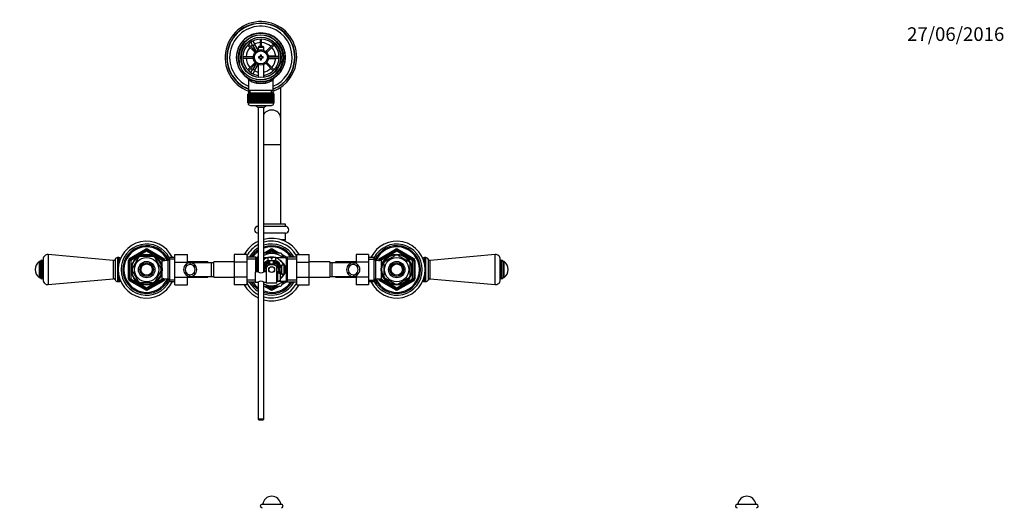
# Model space of a CAD drawing. Units: millimetres. Extents: x 0 to 1368, y 0 to 1778.
# Drawn here: x 502 to 1368, y 1352 to 1778 of the extents above; entities that cross this region are included whole.
import ezdxf
from ezdxf import colors
from ezdxf.entities.mleader import LeaderData, LeaderLine
from ezdxf.math import Vec2, Vec3

# ---------------------------------------------------------------- set-up
doc = ezdxf.new("R2010")
doc.units = ezdxf.units.MM
for name, color, linetype in [('DV1_Défaut', 7, 'Continuous'), ('DV2_Défaut', 7, 'Continuous'), ('DV5_Défaut', 7, 'Continuous'), ('Défaut', 7, 'Continuous')]:
    doc.layers.add(name, color=color, linetype=linetype)

# ---------------------------------------------------------------- blocks, each defined once
blk = doc.blocks.new('_DOT')
at = {"color": 0}
blk.add_line((0, 0), (-1, 0), dxfattribs=at)
at = {"color": 0, "const_width": 0.333}
blk.add_lwpolyline([(-0.1665, 0, 1), (0.1665, 0, 1)], format="xyb", close=True, dxfattribs=at)
blk = doc.blocks.new('SE')
at = {"layer": 'DV1_Défaut', "color": 7, "linetype": 'Continuous'}
blk.add_line((715.27, 1352.49), (732.27, 1352.49), dxfattribs=at)
for centre, radius, start, end in [((715.27, 1350.99), 1.5, 90, 270), ((723.77, 1351.49), 8, 7.18076, 172.81924), ((732.27, 1350.99), 1.5, 270, 90)]:
    blk.add_arc(centre, radius, start, end, dxfattribs=at)
blk = doc.blocks.new('SE1')
at = {"layer": 'DV2_Défaut', "color": 7, "linetype": 'Continuous'}
for p, q in [((704.66, 1759.94), (706.39, 1760.94)), ((704.67, 1759.92), (704.66, 1759.94)), ((707.16, 1755.61), (705.42, 1758.62)), ((706.39, 1760.94), (706.41, 1760.92)), ((707.16, 1759.62), (708.89, 1756.61)), ((713.67, 1761.28), (713.67, 1754.79)), ((714.87, 1754.79), (714.87, 1761.28)), ((719.27, 1764.27), (718.98, 1764.77)), ((721.47, 1764.07), (721.18, 1763.57)), ((723.69, 1758.22), (723.49, 1758.22)), ((724.35, 1759.85), (724.31, 1759.93)), ((702.54, 1756.17), (709.1, 1749.62)), ((709.94, 1750.47), (703.39, 1757.02)), ((708.89, 1756.61), (707.16, 1755.61)), ((707.16, 1755.61), (710.07, 1750.57)), ((711.77, 1751.62), (708.89, 1756.61)), ((712.37, 1754.79), (711.77, 1754.19)), ((711.77, 1754.19), (716.77, 1754.19)), ((711.77, 1754.19), (711.77, 1751.56)), ((716.17, 1754.79), (712.37, 1754.79)), ((716.77, 1754.19), (716.17, 1754.79)), ((716.77, 1751.56), (716.77, 1754.19)), ((725.16, 1757.02), (718.6, 1750.47)), ((719.45, 1749.62), (726, 1756.17)), ((727.38, 1757.07), (727.09, 1757.56)), ((728.42, 1752.69), (728.13, 1753.19)), ((707.55, 1745.89), (698.29, 1745.89)), ((698.29, 1744.69), (707.55, 1744.69)), ((709.1, 1740.96), (702.54, 1734.41)), ((712.27, 1745.79), (712.27, 1744.79)), ((713.77, 1745.79), (712.27, 1745.79)), ((712.27, 1744.79), (713.77, 1744.79)), ((713.77, 1747.29), (713.77, 1745.79)), ((714.77, 1747.29), (713.77, 1747.29)), ((713.77, 1744.79), (713.77, 1743.29)), ((713.77, 1743.29), (714.77, 1743.29)), ((714.77, 1745.79), (714.77, 1747.29)), ((716.27, 1745.79), (714.77, 1745.79)), ((714.77, 1744.79), (716.27, 1744.79)), ((714.77, 1743.29), (714.77, 1744.79)), ((716.27, 1744.79), (716.27, 1745.79)), ((726, 1734.41), (719.45, 1740.96)), ((726.77, 1746.29), (720.95, 1746.29)), ((720.95, 1744.29), (726.77, 1744.29)), ((730.26, 1745.89), (721, 1745.89)), ((721, 1744.69), (730.26, 1744.69)), ((726.77, 1745.89), (726.77, 1746.29)), ((726.77, 1746.29), (730.24, 1746.29)), ((726.77, 1744.29), (726.77, 1744.69)), ((730.24, 1744.29), (726.77, 1744.29)), ((731.75, 1746.29), (731.77, 1746.29)), ((731.77, 1744.29), (731.75, 1744.29)), ((731.77, 1746.29), (731.77, 1744.29)), ((703.39, 1733.56), (709.94, 1740.11)), ((705.42, 1731.96), (707.16, 1734.96)), ((710.07, 1740.01), (707.16, 1734.96)), ((707.16, 1734.96), (708.89, 1733.96)), ((708.89, 1733.96), (707.16, 1730.96)), ((708.89, 1733.96), (711.77, 1738.96)), ((711.77, 1739.02), (711.77, 1727.71)), ((716.77, 1727.71), (716.77, 1739.02)), ((718.6, 1740.11), (725.16, 1733.56)), ((703.42, 1725.86), (703.42, 1716.29)), ((704.66, 1730.63), (704.67, 1730.66)), ((706.39, 1729.63), (704.66, 1730.63)), ((706.41, 1729.66), (706.39, 1729.63)), ((725.12, 1716.29), (725.12, 1725.88)), ((703.42, 1716.29), (703.42, 1714.09)), ((725.12, 1716.29), (703.42, 1716.29)), ((704.96, 1714.09), (704.96, 1716.29)), ((723.59, 1714.09), (723.59, 1716.29)), ((725.12, 1714.09), (725.12, 1716.29)), ((731.77, 1691.7), (731.77, 1719.1)), ((702.78, 1713.09), (702.77, 1713.09)), ((702.77, 1713.09), (702.77, 1705.29)), ((702.78, 1705.29), (702.78, 1713.09)), ((702.78, 1713.09), (702.8, 1713.09)), ((702.8, 1713.09), (702.8, 1705.29)), ((702.85, 1713.09), (702.8, 1713.09)), ((702.85, 1705.29), (702.85, 1713.09)), ((702.85, 1713.09), (702.91, 1713.09)), ((702.91, 1713.09), (702.91, 1705.29)), ((703.01, 1713.09), (702.91, 1713.09)), ((703.01, 1705.29), (703.01, 1713.09)), ((703.01, 1713.09), (703.12, 1713.09)), ((703.02, 1714.09), (725.52, 1714.09)), ((703.02, 1714.09), (703.02, 1713.09)), ((703.12, 1713.09), (703.12, 1705.29)), ((703.27, 1713.09), (703.12, 1713.09)), ((703.27, 1705.29), (703.27, 1713.09)), ((703.27, 1713.09), (703.41, 1713.09)), ((703.41, 1713.09), (703.41, 1705.29)), ((703.61, 1713.09), (703.41, 1713.09)), ((703.61, 1705.29), (703.61, 1713.09)), ((703.61, 1713.09), (703.79, 1713.09)), ((703.79, 1713.09), (703.79, 1705.29)), ((704.04, 1713.09), (703.79, 1713.09)), ((704.04, 1705.29), (704.04, 1713.09)), ((704.04, 1713.09), (704.26, 1713.09)), ((704.26, 1713.09), (704.26, 1705.29)), ((704.55, 1713.09), (704.26, 1713.09)), ((704.55, 1705.29), (704.55, 1713.09)), ((704.55, 1713.09), (704.81, 1713.09)), ((704.81, 1713.09), (704.81, 1705.29)), ((705.14, 1713.09), (704.81, 1713.09)), ((705.14, 1705.29), (705.14, 1713.09)), ((705.14, 1713.09), (705.43, 1713.09)), ((705.43, 1713.09), (705.43, 1705.29)), ((705.8, 1713.09), (705.43, 1713.09)), ((705.8, 1705.29), (705.8, 1713.09)), ((705.8, 1713.09), (706.12, 1713.09)), ((706.12, 1713.09), (706.12, 1705.29)), ((706.54, 1713.09), (706.12, 1713.09)), ((706.54, 1705.29), (706.54, 1713.09)), ((706.54, 1713.09), (706.87, 1713.09)), ((706.87, 1705.29), (706.87, 1713.09)), ((706.87, 1713.09), (706.88, 1713.09)), ((706.88, 1713.09), (706.88, 1705.29)), ((707.33, 1713.09), (706.88, 1713.09)), ((707.33, 1705.29), (707.33, 1713.09)), ((707.33, 1713.09), (707.66, 1713.09)), ((707.66, 1705.29), (707.66, 1713.09)), ((707.66, 1713.09), (707.7, 1713.09)), ((707.7, 1713.09), (707.7, 1705.29)), ((708.18, 1713.09), (707.7, 1713.09)), ((708.18, 1705.29), (708.18, 1713.09)), ((708.18, 1713.09), (708.5, 1713.09)), ((708.5, 1705.29), (708.5, 1713.09)), ((708.5, 1713.09), (708.58, 1713.09)), ((708.58, 1713.09), (708.58, 1705.29)), ((709.08, 1713.09), (708.58, 1713.09)), ((709.08, 1705.29), (709.08, 1713.09)), ((709.08, 1713.09), (709.39, 1713.09)), ((709.39, 1705.29), (709.39, 1713.09)), ((709.39, 1713.09), (709.49, 1713.09)), ((709.49, 1713.09), (709.49, 1705.29)), ((710.02, 1713.09), (709.49, 1713.09)), ((710.02, 1705.29), (710.02, 1713.09)), ((710.02, 1713.09), (710.32, 1713.09)), ((710.32, 1705.29), (710.32, 1713.09)), ((710.32, 1713.09), (710.45, 1713.09)), ((710.45, 1713.09), (710.45, 1705.29)), ((710.99, 1713.09), (710.45, 1713.09)), ((710.99, 1705.29), (710.99, 1713.09)), ((710.99, 1713.09), (711.28, 1713.09)), ((711.28, 1705.29), (711.28, 1713.09)), ((711.28, 1713.09), (711.44, 1713.09)), ((711.44, 1713.09), (711.44, 1705.29)), ((711.99, 1713.09), (711.44, 1713.09)), ((711.99, 1705.29), (711.99, 1713.09)), ((711.99, 1713.09), (712.27, 1713.09)), ((712.27, 1705.29), (712.27, 1713.09)), ((712.27, 1713.09), (712.45, 1713.09)), ((712.45, 1713.09), (712.45, 1705.29)), ((713.01, 1713.09), (712.45, 1713.09)), ((713.01, 1705.29), (713.01, 1713.09)), ((713.01, 1713.09), (713.27, 1713.09)), ((713.27, 1705.29), (713.27, 1713.09)), ((713.27, 1713.09), (713.47, 1713.09)), ((713.47, 1713.09), (713.47, 1705.29)), ((714.04, 1713.09), (713.47, 1713.09)), ((714.04, 1705.29), (714.04, 1713.09)), ((714.04, 1713.09), (714.27, 1713.09)), ((714.27, 1705.29), (714.27, 1713.09)), ((714.27, 1713.09), (714.51, 1713.09)), ((714.51, 1713.09), (714.51, 1705.29)), ((715.07, 1713.09), (714.51, 1713.09)), ((715.07, 1705.29), (715.07, 1713.09)), ((715.07, 1713.09), (715.28, 1713.09)), ((715.28, 1705.29), (715.28, 1713.09)), ((715.28, 1713.09), (715.54, 1713.09)), ((715.54, 1713.09), (715.54, 1705.29)), ((716.1, 1713.09), (715.54, 1713.09)), ((716.1, 1705.29), (716.1, 1713.09)), ((716.1, 1713.09), (716.28, 1713.09)), ((716.28, 1705.29), (716.28, 1713.09)), ((716.28, 1713.09), (716.56, 1713.09)), ((716.56, 1713.09), (716.56, 1705.29)), ((717.11, 1713.09), (716.56, 1713.09)), ((717.11, 1705.29), (717.11, 1713.09)), ((717.11, 1713.09), (717.27, 1713.09)), ((717.27, 1705.29), (717.27, 1713.09)), ((717.27, 1713.09), (717.56, 1713.09)), ((717.56, 1713.09), (717.56, 1705.29)), ((718.1, 1713.09), (717.56, 1713.09)), ((718.1, 1705.29), (718.1, 1713.09)), ((718.1, 1713.09), (718.23, 1713.09)), ((718.23, 1705.29), (718.23, 1713.09)), ((718.23, 1713.09), (718.53, 1713.09)), ((718.53, 1713.09), (718.53, 1705.29)), ((719.05, 1713.09), (718.53, 1713.09)), ((719.05, 1705.29), (719.05, 1713.09)), ((719.05, 1713.09), (719.16, 1713.09)), ((719.16, 1705.29), (719.16, 1713.09)), ((719.16, 1713.09), (719.47, 1713.09)), ((719.47, 1713.09), (719.47, 1705.29)), ((719.97, 1713.09), (719.47, 1713.09)), ((719.97, 1705.29), (719.97, 1713.09)), ((719.97, 1713.09), (720.04, 1713.09)), ((720.04, 1705.29), (720.04, 1713.09)), ((720.04, 1713.09), (720.37, 1713.09)), ((720.37, 1713.09), (720.37, 1705.29)), ((720.85, 1713.09), (720.37, 1713.09)), ((720.85, 1705.29), (720.85, 1713.09)), ((720.85, 1713.09), (720.89, 1713.09)), ((720.89, 1705.29), (720.89, 1713.09)), ((720.89, 1713.09), (721.22, 1713.09)), ((721.22, 1713.09), (721.22, 1705.29)), ((721.67, 1713.09), (721.22, 1713.09)), ((721.67, 1705.29), (721.67, 1713.09)), ((721.67, 1713.09), (721.68, 1713.09)), ((721.68, 1705.29), (721.68, 1713.09)), ((721.68, 1713.09), (722.01, 1713.09)), ((722.01, 1713.09), (722.01, 1705.29)), ((722.43, 1713.09), (722.01, 1713.09)), ((722.43, 1705.29), (722.43, 1713.09)), ((722.43, 1713.09), (722.75, 1713.09)), ((722.75, 1713.09), (722.75, 1705.29)), ((723.12, 1713.09), (722.75, 1713.09)), ((723.12, 1705.29), (723.12, 1713.09)), ((723.12, 1713.09), (723.41, 1713.09)), ((723.41, 1713.09), (723.41, 1705.29)), ((723.74, 1713.09), (723.41, 1713.09)), ((723.74, 1705.29), (723.74, 1713.09)), ((723.74, 1713.09), (724, 1713.09)), ((724, 1713.09), (724, 1705.29)), ((724.29, 1713.09), (724, 1713.09)), ((724.29, 1705.29), (724.29, 1713.09)), ((724.29, 1713.09), (724.51, 1713.09)), ((724.51, 1713.09), (724.51, 1705.29)), ((724.76, 1713.09), (724.51, 1713.09)), ((724.76, 1705.29), (724.76, 1713.09)), ((724.76, 1713.09), (724.94, 1713.09)), ((724.94, 1713.09), (724.94, 1705.29)), ((725.14, 1713.09), (724.94, 1713.09)), ((725.14, 1705.29), (725.14, 1713.09)), ((725.14, 1713.09), (725.28, 1713.09)), ((725.28, 1713.09), (725.28, 1705.29)), ((725.43, 1713.09), (725.28, 1713.09)), ((725.43, 1705.29), (725.43, 1713.09)), ((725.43, 1713.09), (725.54, 1713.09)), ((725.52, 1713.09), (725.52, 1714.09)), ((725.54, 1713.09), (725.54, 1705.29)), ((725.64, 1713.09), (725.54, 1713.09)), ((725.64, 1705.29), (725.64, 1713.09)), ((725.64, 1713.09), (725.7, 1713.09)), ((725.7, 1713.09), (725.7, 1705.29)), ((725.75, 1713.09), (725.7, 1713.09)), ((725.75, 1705.29), (725.75, 1713.09)), ((725.75, 1713.09), (725.77, 1713.09)), ((725.77, 1713.09), (725.77, 1705.29)), ((725.77, 1713.09), (725.77, 1713.09)), ((725.77, 1705.29), (725.77, 1713.09)), ((702.78, 1705.29), (702.77, 1705.29)), ((702.8, 1705.29), (702.78, 1705.29)), ((702.85, 1705.29), (702.8, 1705.29)), ((702.91, 1705.29), (702.85, 1705.29)), ((703.01, 1705.29), (702.91, 1705.29)), ((703.12, 1705.29), (703.01, 1705.29)), ((703.02, 1705.29), (703.02, 1705.09)), ((725.52, 1705.09), (703.02, 1705.09)), ((703.27, 1705.29), (703.12, 1705.29)), ((703.41, 1705.29), (703.27, 1705.29)), ((703.61, 1705.29), (703.41, 1705.29)), ((703.79, 1705.29), (703.61, 1705.29)), ((704.04, 1705.29), (703.79, 1705.29)), ((704.26, 1705.29), (704.04, 1705.29)), ((704.55, 1705.29), (704.26, 1705.29)), ((704.81, 1705.29), (704.55, 1705.29)), ((705.14, 1705.29), (704.81, 1705.29)), ((705.02, 1703.09), (723.52, 1703.09)), ((705.43, 1705.29), (705.14, 1705.29)), ((705.8, 1705.29), (705.43, 1705.29)), ((706.12, 1705.29), (705.8, 1705.29)), ((706.54, 1705.29), (706.12, 1705.29)), ((706.87, 1705.29), (706.54, 1705.29)), ((706.88, 1705.29), (706.87, 1705.29)), ((707.33, 1705.29), (706.88, 1705.29)), ((707.66, 1705.29), (707.33, 1705.29)), ((707.7, 1705.29), (707.66, 1705.29)), ((708.18, 1705.29), (707.7, 1705.29)), ((708.5, 1705.29), (708.18, 1705.29)), ((708.58, 1705.29), (708.5, 1705.29)), ((709.08, 1705.29), (708.58, 1705.29)), ((709.39, 1705.29), (709.08, 1705.29)), ((709.49, 1705.29), (709.39, 1705.29)), ((710.02, 1705.29), (709.49, 1705.29)), ((710.32, 1705.29), (710.02, 1705.29)), ((710.45, 1705.29), (710.32, 1705.29)), ((710.99, 1705.29), (710.45, 1705.29)), ((711.28, 1705.29), (710.99, 1705.29)), ((711.44, 1705.29), (711.28, 1705.29)), ((711.99, 1705.29), (711.44, 1705.29)), ((716.77, 1701.33), (711.77, 1701.33)), ((711.77, 1701.33), (711.77, 1556.73)), ((712.27, 1705.29), (711.99, 1705.29)), ((712.45, 1705.29), (712.27, 1705.29)), ((713.01, 1705.29), (712.45, 1705.29)), ((713.27, 1705.29), (713.01, 1705.29)), ((713.47, 1705.29), (713.27, 1705.29)), ((714.04, 1705.29), (713.47, 1705.29)), ((714.27, 1705.29), (714.04, 1705.29)), ((714.51, 1705.29), (714.27, 1705.29)), ((715.07, 1705.29), (714.51, 1705.29)), ((715.28, 1705.29), (715.07, 1705.29)), ((715.54, 1705.29), (715.28, 1705.29)), ((716.1, 1705.29), (715.54, 1705.29)), ((716.28, 1705.29), (716.1, 1705.29)), ((716.56, 1705.29), (716.28, 1705.29)), ((717.11, 1705.29), (716.56, 1705.29)), ((716.77, 1556.73), (716.77, 1701.33)), ((717.27, 1705.29), (717.11, 1705.29)), ((717.56, 1705.29), (717.27, 1705.29)), ((718.1, 1705.29), (717.56, 1705.29)), ((718.23, 1705.29), (718.1, 1705.29)), ((718.53, 1705.29), (718.23, 1705.29)), ((719.05, 1705.29), (718.53, 1705.29)), ((719.16, 1705.29), (719.05, 1705.29)), ((719.47, 1705.29), (719.16, 1705.29)), ((719.97, 1705.29), (719.47, 1705.29)), ((720.04, 1705.29), (719.97, 1705.29)), ((720.37, 1705.29), (720.04, 1705.29)), ((720.85, 1705.29), (720.37, 1705.29)), ((720.89, 1705.29), (720.85, 1705.29)), ((721.22, 1705.29), (720.89, 1705.29)), ((721.67, 1705.29), (721.22, 1705.29)), ((721.68, 1705.29), (721.67, 1705.29)), ((722.01, 1705.29), (721.68, 1705.29)), ((722.43, 1705.29), (722.01, 1705.29)), ((722.75, 1705.29), (722.43, 1705.29)), ((723.12, 1705.29), (722.75, 1705.29)), ((723.41, 1705.29), (723.12, 1705.29)), ((723.74, 1705.29), (723.41, 1705.29)), ((724, 1705.29), (723.74, 1705.29)), ((724.29, 1705.29), (724, 1705.29)), ((724.51, 1705.29), (724.29, 1705.29)), ((724.76, 1705.29), (724.51, 1705.29)), ((724.94, 1705.29), (724.76, 1705.29)), ((725.14, 1705.29), (724.94, 1705.29)), ((725.28, 1705.29), (725.14, 1705.29)), ((725.43, 1705.29), (725.28, 1705.29)), ((725.54, 1705.29), (725.43, 1705.29)), ((725.52, 1705.09), (725.52, 1705.29)), ((725.64, 1705.29), (725.54, 1705.29)), ((725.7, 1705.29), (725.64, 1705.29)), ((725.75, 1705.29), (725.7, 1705.29)), ((725.77, 1705.29), (725.75, 1705.29)), ((725.77, 1705.29), (725.77, 1705.29)), ((731.77, 1668.79), (731.77, 1691.7)), ((716.77, 1668.79), (731.77, 1668.79)), ((731.77, 1598.79), (731.77, 1668.79)), ((735.77, 1598.79), (716.77, 1598.79)), ((735.77, 1596.79), (716.77, 1596.79)), ((735.77, 1596.79), (735.77, 1598.79)), ((735.77, 1590.79), (716.77, 1590.79)), ((731.72, 1585.11), (735.77, 1585.11)), ((735.77, 1585.11), (735.77, 1590.79)), ((598.77, 1568.6), (612.77, 1576.69)), ((612.77, 1576.69), (613.27, 1575.82)), ((614.77, 1576.69), (614.27, 1575.82)), ((614.77, 1576.69), (628.77, 1568.6)), ((716.89, 1573.29), (722.77, 1576.69)), ((723.27, 1575.82), (722.77, 1576.69)), ((724.27, 1575.82), (724.77, 1576.69)), ((724.77, 1576.69), (730.66, 1573.29)), ((735.59, 1584.53), (733.44, 1584.53)), ((818.77, 1568.6), (832.77, 1576.69)), ((832.77, 1576.69), (833.27, 1575.82)), ((834.77, 1576.69), (834.27, 1575.82)), ((834.77, 1576.69), (848.77, 1568.6)), ((522.77, 1567.99), (522.77, 1549.59)), ((527.14, 1571.97), (527.14, 1545.6)), ((584.27, 1566.79), (527.14, 1571.97)), ((585.99, 1567.8), (585.99, 1549.78)), ((588.27, 1569.29), (588.27, 1548.29)), ((589.27, 1569.29), (588.27, 1569.29)), ((589.27, 1569.29), (589.27, 1563.76)), ((598.77, 1568.6), (599.27, 1567.74)), ((599.27, 1567.74), (613.27, 1575.82)), ((599.77, 1566.87), (599.27, 1567.74)), ((613.77, 1574.95), (599.77, 1566.87)), ((606.38, 1568.97), (601.25, 1560.1)), ((606.1, 1569.12), (606.38, 1568.97)), ((608.65, 1570.29), (608.65, 1570.59)), ((618.9, 1570.29), (608.65, 1570.29)), ((613.77, 1574.95), (613.27, 1575.82)), ((613.77, 1574.95), (614.27, 1575.82)), ((627.77, 1566.87), (613.77, 1574.95)), ((614.27, 1575.82), (628.27, 1567.74)), ((618.9, 1570.59), (618.9, 1570.29)), ((621.38, 1569.17), (621.17, 1568.97)), ((621.17, 1568.97), (626.3, 1560.1)), ((627.77, 1566.87), (628.27, 1567.74)), ((628.77, 1568.6), (628.27, 1567.74)), ((634.02, 1569.29), (632.57, 1566.79)), ((638.57, 1568.1), (633.33, 1568.1)), ((634.02, 1548.29), (634.02, 1569.29)), ((638.57, 1569.29), (634.02, 1569.29)), ((638.57, 1572.05), (649.57, 1572.05)), ((638.57, 1565.43), (638.57, 1572.05)), ((649.57, 1565.43), (649.57, 1572.05)), ((690.77, 1572.07), (690.77, 1565.43)), ((701.77, 1572.07), (690.77, 1572.07)), ((701.77, 1572.07), (701.77, 1565.43)), ((709.77, 1569.64), (701.77, 1569.64)), ((709.77, 1568.1), (701.77, 1568.1)), ((709.77, 1556.79), (709.77, 1569.64)), ((710, 1569.31), (711.77, 1570.33)), ((710.69, 1569.04), (710.69, 1556.79)), ((711.77, 1569.04), (710.69, 1569.04)), ((711.53, 1569.04), (711.77, 1569.18)), ((731.65, 1573.29), (716.77, 1573.29)), ((719.78, 1569.04), (716.77, 1569.04)), ((718.89, 1573.29), (723.27, 1575.82)), ((723.27, 1569.39), (720.27, 1569.39)), ((720.27, 1569.39), (720.27, 1566.79)), ((723.77, 1574.95), (720.89, 1573.29)), ((723.27, 1575.82), (723.77, 1574.95)), ((723.27, 1569.39), (723.27, 1568.39)), ((723.27, 1568.39), (724.27, 1568.39)), ((724.27, 1575.82), (723.77, 1574.95)), ((726.66, 1573.29), (723.77, 1574.95)), ((724.27, 1575.82), (728.66, 1573.29)), ((727.27, 1569.39), (724.27, 1569.39)), ((724.27, 1568.39), (724.27, 1569.39)), ((727.27, 1566.79), (727.27, 1569.39)), ((736.86, 1569.04), (727.77, 1569.04)), ((734.59, 1569.05), (732.4, 1572.86)), ((732.89, 1572), (737.55, 1569.31)), ((733.89, 1570.27), (736.02, 1569.04)), ((736.86, 1548.54), (736.86, 1569.04)), ((737.77, 1547.94), (737.77, 1569.64)), ((745.77, 1569.64), (737.77, 1569.64)), ((745.77, 1568.1), (737.77, 1568.1)), ((745.77, 1572.05), (756.77, 1572.05)), ((745.77, 1565.43), (745.77, 1572.05)), ((756.77, 1565.43), (756.77, 1572.05)), ((797.97, 1572.07), (797.97, 1565.43)), ((808.97, 1572.07), (797.97, 1572.07)), ((808.97, 1572.07), (808.97, 1565.43)), ((813.53, 1569.29), (808.97, 1569.29)), ((808.97, 1568.1), (814.22, 1568.1)), ((813.53, 1569.29), (813.53, 1548.29)), ((814.97, 1566.79), (813.53, 1569.29)), ((818.77, 1568.6), (819.27, 1567.74)), ((819.27, 1567.74), (833.27, 1575.82)), ((819.77, 1566.87), (819.27, 1567.74)), ((833.77, 1574.95), (819.77, 1566.87)), ((823.59, 1566.18), (832.46, 1571.31)), ((832.46, 1571.31), (832.27, 1571.57)), ((833.77, 1574.95), (833.27, 1575.82)), ((833.77, 1574.95), (834.27, 1575.82)), ((847.77, 1566.87), (833.77, 1574.95)), ((834.27, 1575.82), (848.27, 1567.74)), ((835.32, 1571.56), (835.09, 1571.31)), ((835.09, 1571.31), (843.96, 1566.18)), ((847.77, 1566.87), (848.27, 1567.74)), ((848.77, 1568.6), (848.27, 1567.74)), ((858.27, 1563.76), (858.27, 1569.29)), ((859.27, 1569.29), (858.27, 1569.29)), ((859.27, 1548.29), (859.27, 1569.29)), ((861.56, 1549.78), (861.56, 1567.8)), ((920.41, 1571.97), (863.27, 1566.79)), ((920.41, 1545.6), (920.41, 1571.97)), ((924.77, 1549.59), (924.77, 1567.99)), ((519.27, 1565.79), (519.27, 1551.79)), ((520.27, 1565.79), (519.27, 1565.79)), ((520.27, 1565.8), (520.27, 1551.77)), ((521.51, 1567.04), (521.51, 1550.54)), ((521.69, 1567.04), (521.51, 1567.04)), ((521.69, 1567.04), (521.69, 1550.54)), ((584.27, 1566.79), (584.27, 1550.79)), ((597.77, 1550.7), (597.77, 1566.87)), ((597.77, 1566.87), (598.77, 1566.87)), ((598.77, 1550.7), (598.77, 1566.87)), ((599.77, 1566.87), (598.77, 1566.87)), ((599.77, 1566.87), (599.77, 1550.7)), ((601.25, 1560.1), (600.99, 1560.25)), ((625.87, 1565.79), (625.43, 1565.79)), ((625.87, 1565.17), (625.43, 1565.17)), ((625.87, 1564.94), (625.87, 1565.79)), ((627.37, 1564.94), (625.9, 1564.94)), ((626.3, 1560.1), (626.56, 1560.29)), ((627.37, 1550.79), (627.37, 1566.79)), ((632.57, 1566.79), (627.37, 1566.79)), ((627.77, 1566.79), (627.77, 1566.87)), ((627.77, 1566.87), (628.77, 1566.87)), ((628.77, 1566.87), (629.77, 1566.87)), ((628.77, 1566.87), (628.77, 1566.79)), ((629.77, 1566.87), (629.77, 1566.79)), ((632.57, 1550.79), (632.57, 1566.79)), ((638.57, 1565.43), (649.57, 1565.43)), ((638.57, 1552.15), (638.57, 1565.43)), ((648.63, 1563.56), (648.63, 1561.44)), ((667.57, 1565.54), (649.57, 1565.54)), ((649.57, 1564.16), (649.57, 1565.43)), ((651.67, 1564.77), (651.67, 1563.27)), ((670.77, 1564.79), (652.01, 1564.79)), ((655.79, 1563.32), (655.79, 1560.98)), ((667.57, 1565.54), (667.57, 1564.79)), ((670.77, 1552.79), (670.77, 1564.79)), ((672.77, 1564.79), (670.77, 1564.79)), ((672.77, 1552.04), (672.77, 1565.54)), ((690.77, 1565.54), (672.77, 1565.54)), ((690.77, 1565.43), (690.77, 1552.15)), ((701.77, 1565.43), (690.77, 1565.43)), ((701.77, 1565.43), (701.77, 1552.15)), ((717.77, 1558.82), (717.28, 1559.08)), ((717.82, 1559.49), (717.34, 1559.74)), ((717.95, 1560.22), (717.46, 1560.34)), ((718.17, 1560.93), (717.64, 1560.93)), ((718.45, 1561.54), (717.89, 1561.54)), ((718.46, 1561.58), (718.02, 1561.81)), ((718.85, 1562.21), (718.33, 1562.34)), ((719.26, 1562.74), (718.72, 1562.87)), ((719.28, 1562.77), (718.91, 1563.1)), ((719.27, 1563.3), (719.27, 1560.65)), ((719.27, 1552.29), (719.27, 1560.65)), ((719.51, 1563.45), (719.34, 1563.54)), ((720.22, 1563.77), (719.84, 1563.96)), ((720.32, 1563.79), (720.08, 1564.14)), ((720.27, 1566.79), (727.27, 1566.79)), ((720.27, 1563.79), (727.27, 1563.79)), ((721, 1564.11), (720.6, 1564.46)), ((721.61, 1564.38), (721.2, 1564.75)), ((721.65, 1564.4), (721.47, 1564.86)), ((721.77, 1566.79), (721.77, 1563.79)), ((722.2, 1563.79), (722.2, 1566.79)), ((722.2, 1560.86), (722.27, 1560.79)), ((723.06, 1561.29), (724.49, 1561.29)), ((725.27, 1560.79), (725.35, 1560.86)), ((725.34, 1563.79), (725.34, 1566.79)), ((725.77, 1563.79), (725.77, 1566.79)), ((725.87, 1564.41), (725.8, 1564.96)), ((725.9, 1564.4), (726.08, 1564.86)), ((726.58, 1564.09), (726.64, 1564.62)), ((727.16, 1563.79), (727.22, 1564.3)), ((727.23, 1563.79), (727.47, 1564.14)), ((727.87, 1563.54), (727.96, 1563.76)), ((728.27, 1563.3), (728.27, 1560.65)), ((728.27, 1562.77), (728.64, 1563.1)), ((728.27, 1546.79), (728.27, 1560.65)), ((728.72, 1562.18), (729.03, 1562.62)), ((729.07, 1561.61), (729.39, 1562.07)), ((729.09, 1561.58), (729.53, 1561.81)), ((729.39, 1560.9), (729.79, 1561.25)), ((729.59, 1560.26), (730.01, 1560.63)), ((729.6, 1560.22), (730.09, 1560.34)), ((729.73, 1559.49), (730.2, 1559.74)), ((729.77, 1558.82), (730.27, 1559.08)), ((732.27, 1561.29), (730.85, 1561.29)), ((730.85, 1560.8), (732.27, 1560.8)), ((731.02, 1563.22), (731.02, 1561.29)), ((732.27, 1562.79), (732.27, 1554.79)), ((733.57, 1562.79), (732.27, 1562.79)), ((733.57, 1562.72), (733.57, 1562.79)), ((734.77, 1562.72), (733.57, 1562.72)), ((734.77, 1554.86), (734.77, 1562.72)), ((735.27, 1562.21), (735.27, 1555.37)), ((745.77, 1565.43), (756.77, 1565.43)), ((745.77, 1552.15), (745.77, 1565.43)), ((774.77, 1565.54), (756.77, 1565.54)), ((756.77, 1552.15), (756.77, 1565.43)), ((774.77, 1565.54), (774.77, 1552.04)), ((776.77, 1564.79), (774.77, 1564.79)), ((776.77, 1564.79), (776.77, 1552.79)), ((795.54, 1564.79), (776.77, 1564.79)), ((779.97, 1564.79), (779.97, 1565.54)), ((797.97, 1565.54), (779.97, 1565.54)), ((791.76, 1563.32), (791.76, 1560.98)), ((795.88, 1564.77), (795.88, 1563.27)), ((797.97, 1565.43), (797.97, 1564.16)), ((808.97, 1565.43), (797.97, 1565.43)), ((798.92, 1563.56), (798.92, 1561.44)), ((808.97, 1565.43), (808.97, 1552.15)), ((814.97, 1566.79), (814.97, 1550.79)), ((820.17, 1566.79), (814.97, 1566.79)), ((817.77, 1566.79), (817.77, 1566.87)), ((817.77, 1566.87), (818.77, 1566.87)), ((818.77, 1566.79), (818.77, 1566.87)), ((819.77, 1566.87), (818.77, 1566.87)), ((819.77, 1566.87), (819.77, 1566.79)), ((820.17, 1566.79), (820.17, 1550.79)), ((821.64, 1564.94), (820.17, 1564.94)), ((821.67, 1565.79), (821.67, 1564.94)), ((822.11, 1565.79), (821.67, 1565.79)), ((821.67, 1565.17), (822.11, 1565.17)), ((822.27, 1563.91), (821.97, 1563.91)), ((822.27, 1563.91), (822.27, 1553.66)), ((823.39, 1566.4), (823.59, 1566.18)), ((844.15, 1566.41), (843.96, 1566.18)), ((845.27, 1563.91), (845.58, 1563.91)), ((845.27, 1563.91), (845.27, 1553.66)), ((847.77, 1550.7), (847.77, 1566.87)), ((847.77, 1566.87), (848.77, 1566.87)), ((848.77, 1566.87), (849.77, 1566.87)), ((848.77, 1566.87), (848.77, 1550.7)), ((849.77, 1566.87), (849.77, 1550.7)), ((863.27, 1550.79), (863.27, 1566.79)), ((925.86, 1550.54), (925.86, 1567.04)), ((926.04, 1567.04), (925.86, 1567.04)), ((926.04, 1550.54), (926.04, 1567.04)), ((927.27, 1551.77), (927.27, 1565.8)), ((928.27, 1565.79), (927.27, 1565.79)), ((928.27, 1551.79), (928.27, 1565.79)), ((519.27, 1551.79), (520.27, 1551.79)), ((521.51, 1550.54), (521.69, 1550.54)), ((527.14, 1545.6), (584.27, 1550.79)), ((589.27, 1553.81), (589.27, 1548.29)), ((597.77, 1550.7), (598.77, 1550.7)), ((598.77, 1550.7), (599.77, 1550.7)), ((599.27, 1549.84), (599.77, 1550.7)), ((599.77, 1550.7), (613.77, 1542.62)), ((601.25, 1557.47), (600.99, 1557.32)), ((601.25, 1557.47), (606.38, 1548.6)), ((613.77, 1542.62), (627.77, 1550.7)), ((626.3, 1557.47), (621.17, 1548.6)), ((625.87, 1552.4), (625.43, 1552.4)), ((625.43, 1551.79), (625.87, 1551.79)), ((625.87, 1551.79), (625.87, 1552.64)), ((625.9, 1552.64), (627.37, 1552.64)), ((626.3, 1557.47), (626.55, 1557.24)), ((627.37, 1550.79), (632.57, 1550.79)), ((627.77, 1550.7), (627.77, 1550.79)), ((628.77, 1550.7), (627.77, 1550.7)), ((628.27, 1549.84), (627.77, 1550.7)), ((628.77, 1550.79), (628.77, 1550.7)), ((628.77, 1550.7), (629.77, 1550.7)), ((629.77, 1550.79), (629.77, 1550.7)), ((632.57, 1550.79), (634.02, 1548.29)), ((638.57, 1552.15), (649.57, 1552.15)), ((638.57, 1545.51), (638.57, 1552.15)), ((648.63, 1554.01), (648.63, 1556.13)), ((649.57, 1552.15), (649.57, 1553.42)), ((649.57, 1545.51), (649.57, 1552.15)), ((649.57, 1552.04), (667.57, 1552.04)), ((651.67, 1552.8), (651.67, 1554.3)), ((652.01, 1552.79), (670.77, 1552.79)), ((655.79, 1554.25), (655.79, 1556.59)), ((667.57, 1552.79), (667.57, 1552.04)), ((670.77, 1552.79), (672.77, 1552.79)), ((672.77, 1552.04), (690.77, 1552.04)), ((690.77, 1552.15), (690.77, 1545.52)), ((701.77, 1552.15), (690.77, 1552.15)), ((701.77, 1552.15), (701.77, 1545.52)), ((709.27, 1556.79), (709.27, 1547.79)), ((711.67, 1556.79), (709.27, 1556.79)), ((719.27, 1556.79), (716.87, 1556.79)), ((717.27, 1558.79), (717.77, 1558.79)), ((717.82, 1558.04), (717.3, 1558.17)), ((717.94, 1557.39), (717.4, 1557.52)), ((717.46, 1557.23), (717.95, 1557.35)), ((719.27, 1546.79), (719.27, 1552.29)), ((728.27, 1554.8), (728.64, 1554.48)), ((728.77, 1554.29), (728.27, 1554.29)), ((728.27, 1553.86), (728.77, 1553.86)), ((728.27, 1550.72), (728.77, 1550.72)), ((728.29, 1554.84), (728.77, 1554.72)), ((728.7, 1555.36), (728.77, 1555.35)), ((728.77, 1555.79), (728.77, 1548.79)), ((730.37, 1555.79), (728.77, 1555.79)), ((729.09, 1556), (729.49, 1555.79)), ((729.1, 1556.03), (729.66, 1556.03)), ((729.38, 1556.64), (729.91, 1556.64)), ((729.6, 1557.35), (730.09, 1557.23)), ((729.61, 1557.39), (730.15, 1557.52)), ((729.73, 1558.04), (730.25, 1558.17)), ((729.77, 1558.79), (730.27, 1558.79)), ((730.37, 1555.79), (730.37, 1555.75)), ((730.37, 1555.75), (731.37, 1555.75)), ((730.85, 1556.78), (732.27, 1556.78)), ((730.85, 1556.29), (732.27, 1556.29)), ((731.02, 1556.29), (731.02, 1555.75)), ((731.37, 1548.82), (731.37, 1555.75)), ((732.27, 1554.79), (733.57, 1554.79)), ((733.57, 1554.79), (733.57, 1554.86)), ((734.77, 1554.86), (733.57, 1554.86)), ((745.77, 1552.15), (756.77, 1552.15)), ((745.77, 1545.51), (745.77, 1552.15)), ((756.77, 1545.51), (756.77, 1552.15)), ((756.77, 1552.04), (774.77, 1552.04)), ((774.77, 1552.79), (776.77, 1552.79)), ((776.77, 1552.79), (795.54, 1552.79)), ((779.97, 1552.04), (779.97, 1552.79)), ((779.97, 1552.04), (797.97, 1552.04)), ((791.76, 1554.25), (791.76, 1556.59)), ((795.88, 1552.8), (795.88, 1554.3)), ((797.97, 1553.42), (797.97, 1552.15)), ((797.97, 1552.15), (797.97, 1545.52)), ((808.97, 1552.15), (797.97, 1552.15)), ((798.92, 1554.01), (798.92, 1556.13)), ((808.97, 1552.15), (808.97, 1545.52)), ((813.53, 1548.29), (814.97, 1550.79)), ((814.97, 1550.79), (820.17, 1550.79)), ((817.77, 1550.7), (817.77, 1550.79)), ((817.77, 1550.7), (818.77, 1550.7)), ((818.77, 1550.7), (818.77, 1550.79)), ((818.77, 1550.7), (819.77, 1550.7)), ((819.27, 1549.84), (819.77, 1550.7)), ((819.77, 1550.79), (819.77, 1550.7)), ((819.77, 1550.7), (833.77, 1542.62)), ((820.17, 1552.64), (821.64, 1552.64)), ((821.67, 1552.64), (821.67, 1551.79)), ((821.67, 1552.4), (822.11, 1552.4)), ((821.67, 1551.79), (822.11, 1551.79)), ((822.27, 1553.66), (821.97, 1553.66)), ((823.59, 1551.39), (823.44, 1551.12)), ((823.59, 1551.39), (832.46, 1546.27)), ((833.77, 1542.62), (847.77, 1550.7)), ((835.09, 1546.27), (843.96, 1551.39)), ((844.13, 1551.15), (843.96, 1551.39)), ((845.27, 1553.66), (845.58, 1553.66)), ((848.77, 1550.7), (847.77, 1550.7)), ((848.27, 1549.84), (847.77, 1550.7)), ((848.77, 1550.7), (849.77, 1550.7)), ((858.27, 1548.29), (858.27, 1553.81)), ((863.27, 1550.79), (920.41, 1545.6)), ((925.86, 1550.54), (926.04, 1550.54)), ((927.27, 1551.79), (928.27, 1551.79)), ((588.27, 1548.29), (589.27, 1548.29)), ((599.27, 1549.84), (598.77, 1548.97)), ((612.77, 1540.89), (598.77, 1548.97)), ((613.27, 1541.76), (599.27, 1549.84)), ((606.13, 1548.43), (606.38, 1548.6)), ((618.9, 1547.29), (608.65, 1547.29)), ((608.65, 1546.98), (608.65, 1547.29)), ((613.27, 1541.76), (612.77, 1540.89)), ((613.27, 1541.76), (613.77, 1542.62)), ((614.27, 1541.76), (613.77, 1542.62)), ((628.27, 1549.84), (614.27, 1541.76)), ((614.27, 1541.76), (614.77, 1540.89)), ((628.77, 1548.97), (614.77, 1540.89)), ((618.9, 1547.29), (618.9, 1546.98)), ((621.39, 1548.41), (621.17, 1548.6)), ((628.27, 1549.84), (628.77, 1548.97)), ((638.57, 1549.47), (633.33, 1549.47)), ((634.02, 1548.29), (638.57, 1548.29)), ((638.57, 1545.51), (649.57, 1545.51)), ((701.77, 1545.52), (690.77, 1545.52)), ((709.27, 1549.47), (701.77, 1549.47)), ((701.77, 1547.94), (709.27, 1547.94)), ((709.27, 1547.79), (711.68, 1547.79)), ((711.77, 1547.24), (710.83, 1547.79)), ((711.77, 1547.84), (711.77, 1427.39)), ((716.71, 1544.29), (731.65, 1544.29)), ((716.77, 1427.39), (716.77, 1547.84)), ((716.87, 1547.79), (719.27, 1547.79)), ((722.77, 1540.89), (716.89, 1544.29)), ((723.27, 1541.76), (718.89, 1544.29)), ((728.27, 1546.79), (719.27, 1546.79)), ((720.89, 1544.29), (723.77, 1542.62)), ((722.77, 1540.89), (723.27, 1541.76)), ((723.77, 1542.62), (723.27, 1541.76)), ((723.77, 1542.62), (726.66, 1544.29)), ((723.77, 1542.62), (724.27, 1541.76)), ((728.66, 1544.29), (724.27, 1541.76)), ((724.77, 1540.89), (724.27, 1541.76)), ((730.66, 1544.29), (724.77, 1540.89)), ((728.27, 1550.29), (728.77, 1550.29)), ((728.27, 1548.54), (736.86, 1548.54)), ((728.77, 1548.79), (730.37, 1548.79)), ((730.37, 1548.82), (730.37, 1548.79)), ((731.37, 1548.82), (730.37, 1548.82)), ((732.4, 1544.72), (734.59, 1548.52)), ((737.55, 1548.26), (732.89, 1545.57)), ((736.02, 1548.54), (733.89, 1547.31)), ((745.77, 1549.47), (737.77, 1549.47)), ((737.77, 1547.94), (745.77, 1547.94)), ((745.77, 1545.51), (756.77, 1545.51)), ((808.97, 1545.52), (797.97, 1545.52)), ((808.97, 1549.47), (814.22, 1549.47)), ((808.97, 1548.29), (813.53, 1548.29)), ((819.27, 1549.84), (818.77, 1548.97)), ((832.77, 1540.89), (818.77, 1548.97)), ((833.27, 1541.76), (819.27, 1549.84)), ((832.31, 1546), (832.46, 1546.27)), ((833.27, 1541.76), (832.77, 1540.89)), ((833.27, 1541.76), (833.77, 1542.62)), ((834.27, 1541.76), (833.77, 1542.62)), ((848.27, 1549.84), (834.27, 1541.76)), ((834.27, 1541.76), (834.77, 1540.89)), ((848.77, 1548.97), (834.77, 1540.89)), ((835.09, 1546.27), (835.24, 1546)), ((848.27, 1549.84), (848.77, 1548.97)), ((858.27, 1548.29), (859.27, 1548.29)), ((716.77, 1427.39), (711.77, 1427.39)), ((711.77, 1427.39), (712.37, 1426.79)), ((712.37, 1426.79), (716.17, 1426.79)), ((716.17, 1426.79), (716.77, 1427.39))]:
    blk.add_line(p, q, dxfattribs=at)
for centre, radius in [((714.27, 1745.29), 21.35), ((714.27, 1745.29), 19.85), ((714.27, 1745.29), 17.75), ((714.27, 1745.29), 6.75), ((714.27, 1745.29), 5.75), ((613.77, 1558.79), 13.6), ((613.77, 1558.79), 13.1), ((613.77, 1558.79), 10.7), ((833.77, 1558.79), 13.6), ((833.77, 1558.79), 13.1), ((833.77, 1558.79), 10.7), ((613.77, 1558.79), 7.2), ((613.77, 1558.79), 6), ((613.77, 1558.79), 5), ((723.77, 1558.79), 2.6), ((723.77, 1558.79), 2.5), ((833.77, 1558.79), 7.2), ((833.77, 1558.79), 6), ((833.77, 1558.79), 5)]:
    blk.add_circle(centre, radius, dxfattribs=at)
for centre, radius, start, end in [((714.27, 1745.29), 31.5, 0, 249.85211), ((714.27, 1745.29), 30, 0, 248.79741), ((714.27, 1745.29), 29.75, 0, 248.61052), ((714.27, 1745.29), 27.5, 0, 246.76237), ((714.27, 1745.29), 21.5, 281.28917, 258.71083), ((714.27, 1745.29), 19.48, 255, 195), ((714.27, 1745.29), 17.5, 0, 261.78679), ((714.27, 1745.29), 16, 0, 261.0107), ((714.27, 1745.29), 13.06, 92.63319, 115.6086), ((714.27, 1745.29), 13.06, 47.63319, 87.36681), ((714.27, 1745.29), 13.06, 137.63319, 177.36681), ((714.27, 1745.29), 13.06, 124.3914, 132.36681), ((714.27, 1745.29), 13.06, 4.3914, 42.36681), ((714.27, 1745.29), 13.06, 182.63319, 222.36681), ((714.27, 1745.29), 16, 278.9893, 0), ((714.27, 1745.29), 17.5, 278.21321, 0), ((714.27, 1745.29), 13.06, 317.63319, 355.6086), ((714.27, 1745.29), 27.5, 293.23763, 0), ((714.27, 1745.29), 29.75, 291.38948, 0), ((714.27, 1745.29), 31.5, 290.14789, 0), ((714.27, 1745.29), 30, 291.20259, 0), ((714.27, 1745.29), 13.06, 227.63319, 235.6086), ((714.27, 1745.29), 13.06, 244.3914, 258.96414), ((714.27, 1745.29), 13.06, 281.03586, 312.36681), ((702.02, 1725.94), 1.4, 356.70513, 46.43146), ((714.27, 1740.45), 18.16, 233.31986, 257.41202), ((714.27, 1745.29), 21.5, 258.71083, 281.28917), ((714.27, 1740.45), 18.16, 282.58801, 306.6792), ((726.57, 1725.92), 1.43, 132.79617, 181.49359), ((714.27, 1745.29), 21.5, 301.56903, 302.47183), ((714.27, 1758.57), 36.06, 263.70221, 276.29779), ((705.02, 1705.09), 2, 180, 270), ((714.27, 1706.79), 6, 218.07312, 245.37568), ((714.27, 1706.79), 6, 294.62432, 321.92688), ((723.52, 1705.09), 2, 270, 0), ((711.77, 1593.79), 3, 90, 270), ((735.77, 1593.79), 3, 270, 90), ((723.77, 1558.79), 27.5, 28.83503, 104.74665), ((734.77, 1585.11), 1, 324.51086, 0), ((613.77, 1558.79), 25, 24.83459, 335.16541), ((613.77, 1558.79), 22.5, 26.91829, 333.08171), ((613.77, 1558.79), 21, 24.20953, 335.79047), ((613.77, 1558.79), 20, 23.57818, 336.42182), ((613.77, 1574.95), 2, 60, 120), ((723.77, 1558.79), 27.5, 115.8721, 151.12667), ((723.77, 1558.79), 25, 118.6854, 151.64236), ((723.77, 1558.79), 22.5, 122.23095, 151.16936), ((723.77, 1558.79), 25, 28.35764, 106.2602), ((723.77, 1558.79), 22.5, 28.83064, 108.1262), ((723.77, 1558.79), 21, 31.10892, 109.47122), ((723.77, 1558.79), 20, 32.85399, 110.48732), ((723.77, 1574.95), 2, 60, 120), ((746.83, 1576.52), 13.8, 144.51086, 147.989), ((833.77, 1558.79), 25, 0, 155.16541), ((833.77, 1558.79), 22.5, 0, 153.08171), ((833.77, 1558.79), 21, 0, 155.79047), ((833.77, 1558.79), 20, 0, 156.42182), ((833.77, 1574.95), 2, 60, 120), ((526.77, 1567.99), 4, 84.81425, 180), ((584.43, 1568.48), 1.7, 264.81425, 336.19552), ((588.27, 1566.79), 2.5, 90, 156.19552), ((589.27, 1566.79), 2.5, 51.24061, 90), ((599.77, 1566.87), 2, 120, 180), ((599.77, 1566.87), 1, 120, 180), ((613.77, 1558.79), 12.87, 113.47542, 126.48917), ((613.77, 1574.95), 1, 60, 120), ((613.77, 1558.79), 12.87, 53.84033, 66.54383), ((627.77, 1566.87), 1, 0, 60), ((627.77, 1566.87), 2, 0, 60), ((723.77, 1558.79), 21, 124.8499, 148.89108), ((723.77, 1558.79), 20, 126.8699, 147.14601), ((710.69, 1570.04), 1, 203.57818, 270), ((723.77, 1558.79), 14.22, 46.13834, 119.49848), ((723.77, 1558.79), 11, 108.553, 129.5212), ((723.77, 1558.79), 11.05, 108.46601, 111.93599), ((723.77, 1558.79), 11.05, 73.5923, 106.4077), ((723.77, 1558.79), 11, 74.50127, 105.49873), ((723.77, 1574.95), 1, 60, 120), ((723.77, 1558.79), 11.05, 68.06401, 71.53399), ((723.77, 1558.79), 11, 20.92755, 71.447), ((723.77, 1558.79), 16.5, 58.3613, 61.56379), ((736.86, 1570.04), 1, 270, 336.42182), ((819.77, 1566.87), 2, 120, 180), ((819.77, 1566.87), 1, 120, 180), ((833.77, 1558.79), 12.87, 90, 96.60985), ((833.77, 1574.95), 1, 60, 120), ((833.77, 1558.79), 12.87, 83.14643, 90), ((847.77, 1566.87), 1, 0, 60), ((847.77, 1566.87), 2, 0, 60), ((858.27, 1566.79), 2.5, 90, 128.75939), ((859.27, 1566.79), 2.5, 23.80448, 90), ((863.12, 1568.48), 1.7, 203.80448, 275.18575), ((920.77, 1567.99), 4, 0, 95.18575), ((524.52, 1558.79), 8.75, 126.8699, 180), ((521.51, 1565.8), 1.24, 90, 180), ((521.69, 1565.95), 1.08, 0, 90), ((613.77, 1558.79), 12.87, 173.55724, 186.47543), ((613.77, 1558.79), 12.87, 0, 6.60985), ((652.08, 1558.79), 5.89, 125.87106, 234.12894), ((652.19, 1558.79), 4.44, 143.31415, 216.68585), ((652.24, 1558.92), 5.88, 95.59266, 127.91134), ((652.25, 1558.85), 4.45, 97.57056, 144.49639), ((651.95, 1558.97), 5.81, 48.50143, 92.77226), ((651.93, 1558.88), 4.39, 28.53441, 93.5183), ((651.87, 1558.79), 6, 310.89091, 49.10909), ((651.87, 1558.79), 4.5, 330.78894, 29.21106), ((723.77, 1558.79), 8.68, 112.7516, 143.79574), ((723.77, 1558.79), 8.5, 109.74992, 145.43968), ((723.77, 1558.79), 7.5, 105.46601, 158.96053), ((723.77, 1558.79), 6.5, 177.3943, 180), ((723.77, 1558.79), 6.5, 171.58144, 177.3943), ((723.77, 1558.79), 6.5, 166.15385, 171.58144), ((723.77, 1558.79), 6.5, 160.72625, 166.15385), ((723.77, 1558.79), 6.5, 154.9134, 160.72625), ((723.77, 1558.79), 6, 159.04781, 173.25988), ((723.77, 1558.79), 6.5, 152.30769, 154.9134), ((723.77, 1558.79), 6.5, 146.8801, 152.30769), ((723.77, 1558.79), 6.5, 141.06724, 146.8801), ((723.77, 1558.79), 6, 145.20166, 152.65676), ((723.77, 1558.79), 6.5, 138.46154, 141.06724), ((723.77, 1558.79), 6.5, 133.03394, 138.46154), ((721.68, 1559.63), 4.39, 108.6358, 123.20709), ((723.77, 1558.79), 6.5, 127.22109, 133.03394), ((723.77, 1558.79), 6.5, 124.61538, 127.22109), ((723.77, 1558.79), 6.5, 119.18779, 124.61538), ((723.77, 1558.79), 6, 117.50935, 123.55731), ((723.77, 1558.79), 6.5, 113.37493, 119.18779), ((723.77, 1558.79), 6.5, 110.76923, 113.37493), ((723.77, 1558.79), 6.5, 107.92021, 110.76923), ((723.77, 1558.79), 6, 109.47122, 111.1183), ((723.77, 1558.79), 7.5, 0, 74.53399), ((723.77, 1558.79), 6.5, 69.23077, 71.83647), ((723.77, 1558.79), 6, 62.12473, 69.57984), ((723.77, 1558.79), 6.5, 63.80317, 69.23077), ((723.77, 1558.79), 6.5, 57.99032, 63.80317), ((723.77, 1558.79), 8.5, 31.46698, 70.25008), ((723.77, 1558.79), 8.68, 16.74929, 67.2484), ((723.77, 1558.79), 6.5, 55.38462, 57.99032), ((725.87, 1559.63), 4.39, 56.77061, 71.3642), ((723.77, 1558.79), 6.5, 49.95702, 55.38462), ((723.77, 1558.79), 6.5, 44.14416, 49.95702), ((723.77, 1558.79), 6, 34.43243, 41.88753), ((723.77, 1558.79), 6.5, 41.53846, 44.14416), ((723.77, 1558.79), 6.5, 36.11087, 41.53846), ((723.77, 1558.79), 6.5, 30.29801, 36.11087), ((723.77, 1558.79), 6, 20.58627, 28.04138), ((723.77, 1558.79), 6.5, 27.69231, 30.29801), ((723.77, 1558.79), 6.5, 22.26471, 27.69231), ((723.77, 1558.79), 6, 6.74012, 14.19522), ((723.77, 1558.79), 6.5, 16.45186, 22.26471), ((723.77, 1558.79), 6.5, 13.84615, 16.45186), ((723.77, 1558.79), 6.5, 8.41856, 13.84615), ((723.77, 1558.79), 6.5, 2.6057, 8.41856), ((723.77, 1558.79), 6.5, 0, 2.6057), ((795.68, 1558.79), 6, 130.89091, 229.10909), ((795.68, 1558.79), 4.5, 150.78894, 209.21106), ((795.6, 1558.97), 5.81, 87.22774, 131.49857), ((795.61, 1558.88), 4.39, 86.4817, 151.46559), ((795.31, 1558.92), 5.88, 52.08866, 84.40734), ((795.3, 1558.85), 4.45, 35.50361, 82.42944), ((795.47, 1558.79), 5.89, 305.87106, 54.12894), ((795.36, 1558.79), 4.44, 323.31415, 36.68585), ((833.77, 1558.79), 12.87, 143.84033, 156.54383), ((833.77, 1558.79), 12.87, 23.45753, 36.251), ((925.86, 1565.95), 1.08, 90, 180), ((926.04, 1565.8), 1.24, 0, 90), ((923.02, 1558.79), 8.75, 0, 53.1301), ((524.52, 1558.79), 8.75, 180, 233.1301), ((521.51, 1551.77), 1.24, 180, 270), ((521.69, 1551.62), 1.08, 270, 0), ((584.43, 1549.09), 1.7, 23.80448, 95.18575), ((599.77, 1550.7), 2, 180, 240), ((599.77, 1550.7), 1, 180, 240), ((613.77, 1558.79), 12.87, 353.14643, 0), ((627.77, 1550.7), 1, 300, 0), ((627.77, 1550.7), 2, 300, 0), ((652.25, 1558.72), 4.45, 215.50361, 262.42944), ((652.24, 1558.65), 5.88, 232.08866, 264.40734), ((651.93, 1558.69), 4.39, 266.4817, 331.46559), ((651.95, 1558.6), 5.81, 267.22774, 311.49857), ((714.27, 1560.46), 4.5, 234.73536, 305.26461), ((723.77, 1558.79), 6.5, 180, 185.4276), ((723.77, 1558.79), 6.5, 185.4276, 191.24045), ((723.77, 1558.79), 6.5, 191.24045, 193.84615), ((723.77, 1558.79), 6.5, 193.84615, 197.92021), ((723.77, 1558.79), 6, 179.65093, 187.10604), ((723.77, 1558.79), 6, 193.49708, 199.47122), ((723.77, 1558.79), 6.5, 316.18694, 318.46154), ((723.77, 1558.79), 6.5, 318.46154, 320.28486), ((723.77, 1558.79), 6, 325.20166, 326.44269), ((723.77, 1558.79), 6, 330, 332.65676), ((723.77, 1558.79), 6, 339.04781, 346.50292), ((723.77, 1558.79), 6.5, 332.30769, 334.9134), ((723.77, 1558.79), 6.5, 334.9134, 340.72625), ((723.77, 1558.79), 6, 352.89396, 0.34907), ((723.77, 1558.79), 6.5, 340.72625, 346.15385), ((723.77, 1558.79), 6.5, 346.15385, 348.75955), ((723.77, 1558.79), 6.5, 348.75955, 354.5724), ((723.77, 1558.79), 6.5, 354.5724, 0), ((723.77, 1558.79), 7.5, 336.12225, 0), ((723.77, 1558.79), 8.68, 331.17313, 343.25071), ((723.77, 1558.79), 11, 313.70211, 339.07245), ((795.61, 1558.69), 4.39, 208.53441, 273.5183), ((795.6, 1558.6), 5.81, 228.50143, 272.77226), ((795.3, 1558.72), 4.45, 277.57056, 324.49639), ((795.31, 1558.65), 5.88, 275.59266, 307.91134), ((833.77, 1558.79), 25, 204.83459, 0), ((833.77, 1558.79), 22.5, 206.91829, 0), ((833.77, 1558.79), 21, 204.20953, 0), ((833.77, 1558.79), 20, 203.57818, 0), ((819.77, 1550.7), 2, 180, 240), ((819.77, 1550.7), 1, 180, 240), ((833.77, 1558.79), 12.87, 203.47542, 216.48917), ((833.77, 1558.79), 12.87, 323.6565, 336.53818), ((847.77, 1550.7), 1, 300, 0), ((847.77, 1550.7), 2, 300, 0), ((863.12, 1549.09), 1.7, 84.81425, 156.19552), ((925.86, 1551.62), 1.08, 180, 270), ((926.04, 1551.77), 1.24, 270, 0), ((923.02, 1558.79), 8.75, 306.8699, 0), ((526.77, 1549.59), 4, 180, 275.18575), ((588.27, 1550.79), 2.5, 203.80448, 270), ((589.27, 1550.79), 2.5, 270, 308.75939), ((613.77, 1558.79), 12.87, 233.6565, 246.53818), ((613.77, 1542.62), 1, 240, 300), ((613.77, 1558.79), 12.87, 293.45753, 306.251), ((723.77, 1558.79), 27.5, 208.83503, 244.1279), ((723.77, 1558.79), 25, 208.35764, 241.3146), ((723.77, 1558.79), 22.5, 208.83064, 237.76905), ((723.77, 1558.79), 21, 211.10892, 235.1501), ((723.77, 1558.79), 20, 212.85399, 233.1301), ((714.27, 1544.11), 4.5, 54.73536, 125.26461), ((723.77, 1558.79), 14.22, 240.50152, 313.86166), ((723.77, 1558.79), 20, 249.51268, 327.14601), ((723.77, 1558.79), 21, 250.52878, 328.89108), ((723.77, 1558.79), 22.5, 251.8738, 331.16936), ((723.77, 1558.79), 25, 253.7398, 331.64236), ((723.77, 1558.79), 27.5, 255.25335, 331.12667), ((723.77, 1542.62), 1, 240, 300), ((723.77, 1558.79), 11, 294.14774, 297.03569), ((723.77, 1558.79), 16.5, 298.22527, 301.75683), ((736.86, 1547.54), 1, 23.57818, 90), ((833.77, 1558.79), 12.87, 263.55724, 276.47543), ((833.77, 1542.62), 1, 240, 300), ((858.27, 1550.79), 2.5, 231.24061, 270), ((859.27, 1550.79), 2.5, 270, 336.19552), ((920.77, 1549.59), 4, 264.81425, 0), ((613.77, 1542.62), 2, 240, 300), ((723.77, 1542.62), 2, 240, 300), ((833.77, 1542.62), 2, 240, 300)]:
    blk.add_arc(centre, radius, start, end, dxfattribs=at)
for centre, major_axis, ratio, start_param, end_param in [((709.77, 1722.73), (0.29, 1.47), 0.358435, 4.783819, 6.283185), ((718.78, 1722.73), (0.29, -1.47), 0.358435, 3.141593, 4.640959), ((723.77, 1691.7), (-8, 0), 0.916667, 3.141593, 5.777825), ((723.77, 1558.79), (12.25, 0), 0.836735, 2.939217, 3.343968), ((723.77, 1558.79), (-12.25, 0), 0.836735, 2.240059, 4.074975)]:
    blk.add_ellipse(centre, major_axis=major_axis, ratio=ratio, start_param=start_param, end_param=end_param, dxfattribs=at)
for points, knots in [([(719.27, 1560.65), (719.58, 1561.54), (720.27, 1562.26), (721.92, 1563.13), (722.86, 1563.3), (724.72, 1563.3), (725.65, 1563.12), (727.29, 1562.25), (727.98, 1561.53), (728.27, 1560.65)], [0, 0, 0, 0, 0.25, 0.25, 0.5, 0.5, 0.75, 0.75, 1, 1, 1, 1]), ([(734.77, 1562.72), (734.91, 1562.72), (735.04, 1562.66), (735.22, 1562.47), (735.27, 1562.34), (735.27, 1562.21)], [0, 0, 0, 0, 0.5, 0.5, 1, 1, 1, 1]), ([(734.77, 1554.86), (734.91, 1554.86), (735.04, 1554.91), (735.22, 1555.1), (735.27, 1555.24), (735.27, 1555.37)], [0, 0, 0, 0, 0.5, 0.5, 1, 1, 1, 1])]:
    blk.add_open_spline(points, degree=3, knots=knots, dxfattribs=at)
blk = doc.blocks.new('SE4')
at = {"layer": 'DV5_Défaut', "color": 7, "linetype": 'Continuous'}
blk.add_line((1133.24, 1352.49), (1150.24, 1352.49), dxfattribs=at)
for centre, radius, start, end in [((1133.24, 1350.99), 1.5, 90, 270), ((1141.74, 1351.49), 8, 90, 172.81924), ((1141.74, 1351.49), 8, 7.18076, 90), ((1150.24, 1350.99), 1.5, 270, 90)]:
    blk.add_arc(centre, radius, start, end, dxfattribs=at)

msp = doc.modelspace()

# ---------------------------------------------------------------- block references
at = {"layer": 'Défaut'}
for name in ['SE1', 'SE', 'SE4']:
    msp.add_blockref(name, (0, 0), dxfattribs=at)

# ---------------------------------------------------------------- leaders
at = {"layer": 'Défaut', "color": 7, "linetype": 'Continuous'}
ml = msp.add_multileader_mtext('Standard', dxfattribs=at)
ml.set_content('{\\pxsm0.9;\\fSolid Edge ISO|b1||i0||c0|p34;\\W1.;27/06/2016\\P}', color=256)
ml.set_leader_properties()
ml.set_arrow_properties(name='DOT')
ml.build(insert=Vec2(0, 0))
ml.multileader.update_dxf_attribs({"leader_type": 0, "dogleg_length": 0, "arrow_head_size": 12})
ctx = ml.context
ctx.base_point, ctx.char_height, ctx.arrow_head_size, ctx.landing_gap_size = Vec3(1280.69, 1765.65), 12, 12, 4.2
notes = []
notes.append((ctx, [(0, (0, 0, 0), (0, 0), (1, 0), 1, [])]))
ctx.mtext.insert = Vec3(1282.69, 1771.77)
for ctx, leaders in notes:
    for number, flags, end, landing, length, lines in leaders:
        leader = LeaderData()
        leader.index, (leader.has_last_leader_line, leader.has_dogleg_vector, leader.attachment_direction) = number, flags
        leader.last_leader_point, leader.dogleg_vector, leader.dogleg_length = Vec3(end), Vec3(landing), length
        for number, points, colour, breaks in lines:
            line = LeaderLine()
            line.index, line.vertices, line.color, line.breaks = number, Vec3.list(points), colors.encode_raw_color(colour), breaks
            leader.lines.append(line)
        ctx.leaders.append(leader)

doc.saveas('drawing.dxf')
